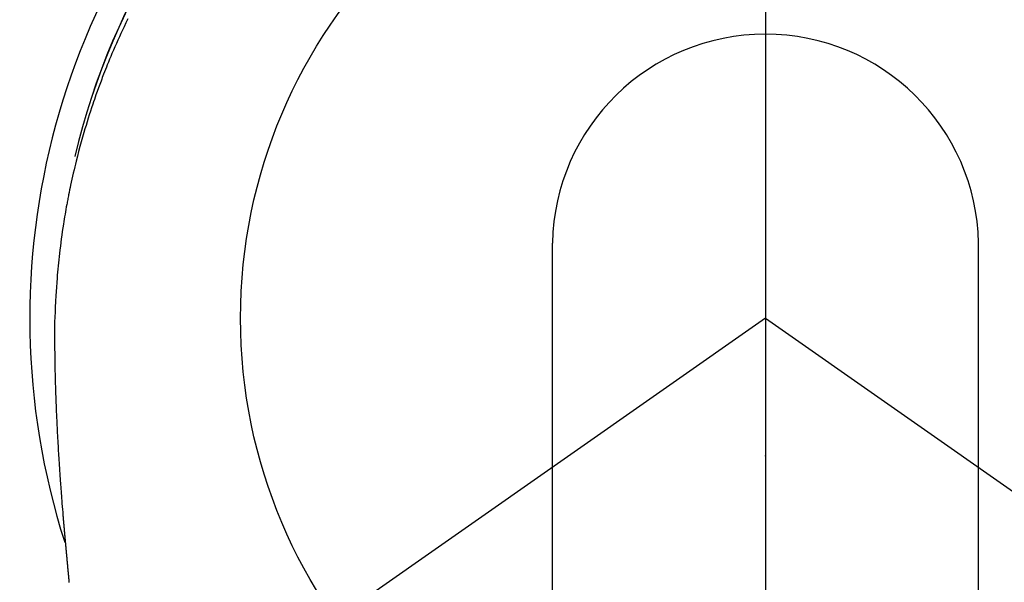
# Model space of a CAD drawing. Extents: x 55896 to 82369, y -13 to 8857.
# Drawn here: x 73296 to 73330, y 6931 to 6951 of the extents above; entities that cross this region are included whole.
import ezdxf

# ---------------------------------------------------------------- set-up
doc = ezdxf.new("R2010")
doc.units = 0
doc.header["$LTSCALE"] = 50
doc.header["$MEASUREMENT"] = 0
doc.linetypes.add('CENTER', pattern=[2, 1.25, -0.25, 0.25, -0.25])
doc.linetypes.add('CENTER2', pattern=[1.125, 0.75, -0.125, 0.125, -0.125])
doc.layers.get('0').update_dxf_attribs({"linetype": 'CONTINUOUS'})
doc.layers.get('DEFPOINTS').update_dxf_attribs({"color": 146, "linetype": 'CONTINUOUS'})
for name, color, linetype in [('150-機器', 8, 'CONTINUOUS'), ('160-文字', 254, 'CONTINUOUS'), ('166-寸法B', 11, 'CONTINUOUS')]:
    doc.layers.add(name, color=color, linetype=linetype)
doc.styles.add('KH001', font='txt')
doc.dimstyles.new('KH1xx030', dxfattribs={"dimscale": 30, "dimtxt": 2, "dimasz": 0.6, "dimexe": 0.3, "dimexo": 1.2, "dimgap": 0.5, "dimtad": 3, "dimdec": 1, "dimdsep": 46, "dimlunit": 6, "dimtxsty": 'KH001', "dimblk": 'DOT', "dimcen": 1, "dimdle": 1, "dimclrd": 256, "dimclre": 256, "dimclrt": 256, "dimadec": 0, "dimazin": 0, "dimtfac": 1, "dimtdec": 1, "dimtix": 1, "dimtmove": 2, "dimatfit": 3, "dimldrblk": 'CLOSEDBLANK', "dimfxl": 1, "dimtolj": 1, "dimtzin": 0, "dimlwd": -1, "dimlwe": -1, "dimarcsym": 0})

# ---------------------------------------------------------------- blocks, each defined once
blk = doc.blocks.new('F402_H')
at = {"layer": '150-機器', "color": 161, "linetype": 'CENTER2'}
blk.add_line((0, 136.026), (0, -355.416), dxfattribs=at)
at = {"layer": '150-機器', "color": 13, "linetype": 'Continuous'}
for p, q in [((-7.509, -29.11), (-7.509, 2.651)), ((7.517, -29.117), (7.517, 2.651))]:
    blk.add_line(p, q, dxfattribs=at)
at = {"layer": '150-機器', "color": 13, "linetype": 'CENTER2'}
for q in [(-244.018, -170.863), (244.018, -170.863)]:
    blk.add_line((0, 0), q, dxfattribs=at)
at = {"layer": '150-機器', "color": 13, "linetype": 'Continuous'}
for points in [[(-22.477, 10.558), (-22.543, 10.422), (-22.608, 10.285), (-22.664, 10.167), (-22.718, 10.049), (-22.772, 9.931), (-22.826, 9.812), (-22.879, 9.693), (-22.931, 9.574), (-22.982, 9.455), (-23.033, 9.335), (-23.075, 9.235), (-23.117, 9.135), (-23.158, 9.034), (-23.198, 8.934), (-23.231, 8.853), (-23.263, 8.773), (-23.294, 8.692), (-23.326, 8.611), (-23.35, 8.55), (-23.373, 8.49), (-23.396, 8.429), (-23.419, 8.368), (-23.465, 8.246), (-23.509, 8.123), (-23.553, 8.001), (-23.597, 7.878), (-23.626, 7.796), (-23.654, 7.714), (-23.682, 7.632), (-23.71, 7.55), (-23.752, 7.426), (-23.792, 7.303), (-23.832, 7.178), (-23.871, 7.054), (-23.91, 6.93), (-23.948, 6.805), (-23.986, 6.681), (-24.023, 6.556), (-24.047, 6.472), (-24.071, 6.388), (-24.095, 6.304), (-24.118, 6.22), (-24.164, 6.053), (-24.209, 5.884), (-24.253, 5.716), (-24.295, 5.547), (-24.321, 5.441), (-24.346, 5.336), (-24.371, 5.23), (-24.396, 5.123), (-24.42, 5.017), (-24.444, 4.911), (-24.468, 4.804), (-24.49, 4.698), (-24.508, 4.612), (-24.526, 4.527), (-24.543, 4.441), (-24.56, 4.355), (-24.569, 4.313), (-24.577, 4.27), (-24.586, 4.228), (-24.594, 4.185), (-24.602, 4.142), (-24.61, 4.099), (-24.618, 4.056), (-24.626, 4.013), (-24.642, 3.927), (-24.657, 3.841), (-24.672, 3.755), (-24.687, 3.669), (-24.701, 3.583), (-24.716, 3.497), (-24.73, 3.411), (-24.744, 3.324), (-24.764, 3.194), (-24.783, 3.065), (-24.802, 2.935), (-24.82, 2.805), (-24.837, 2.674), (-24.853, 2.544), (-24.869, 2.413), (-24.884, 2.283), (-24.897, 2.174), (-24.909, 2.065), (-24.92, 1.956), (-24.931, 1.847), (-24.942, 1.737), (-24.952, 1.628), (-24.961, 1.519), (-24.97, 1.409), (-24.982, 1.256), (-24.993, 1.103), (-25.004, 0.949), (-25.013, 0.796), (-25.017, 0.73), (-25.02, 0.664), (-25.024, 0.598), (-25.027, 0.533), (-25.031, 0.445), (-25.034, 0.357), (-25.037, 0.269), (-25.041, 0.18), (-25.046, 0.092), (-25.051, 0.003), (-25.055, -0.085), (-25.058, -0.174), (-25.059, -0.242), (-25.059, -0.311), (-25.058, -0.38), (-25.058, -0.449), (-25.057, -0.557), (-25.057, -0.664), (-25.056, -0.772), (-25.056, -0.88), (-25.055, -0.958), (-25.055, -1.036), (-25.054, -1.114), (-25.053, -1.192), (-25.052, -1.246), (-25.051, -1.3), (-25.051, -1.353), (-25.05, -1.407), (-25.048, -1.491), (-25.047, -1.575), (-25.045, -1.659), (-25.044, -1.743), (-25.043, -1.81), (-25.042, -1.876), (-25.04, -1.942), (-25.039, -2.009), (-25.037, -2.087), (-25.035, -2.165), (-25.032, -2.243), (-25.03, -2.321), (-25.028, -2.391), (-25.026, -2.46), (-25.024, -2.53), (-25.022, -2.6), (-25.019, -2.681), (-25.016, -2.762), (-25.013, -2.842), (-25.01, -2.923), (-25.008, -2.989), (-25.005, -3.054), (-25.003, -3.119), (-25, -3.185), (-24.997, -3.25), (-24.995, -3.316), (-24.992, -3.381), (-24.989, -3.447), (-24.986, -3.519), (-24.982, -3.591), (-24.979, -3.663), (-24.975, -3.735), (-24.972, -3.79), (-24.97, -3.844), (-24.967, -3.899), (-24.964, -3.954), (-24.96, -4.046), (-24.955, -4.138), (-24.95, -4.23), (-24.945, -4.323), (-24.942, -4.378), (-24.939, -4.434), (-24.935, -4.489), (-24.932, -4.545), (-24.928, -4.618), (-24.924, -4.69), (-24.92, -4.763), (-24.915, -4.835), (-24.91, -4.922), (-24.905, -5.009), (-24.899, -5.096), (-24.893, -5.183), (-24.887, -5.282), (-24.88, -5.381), (-24.873, -5.48), (-24.866, -5.579), (-24.862, -5.634), (-24.858, -5.689), (-24.854, -5.745), (-24.85, -5.8), (-24.845, -5.874), (-24.84, -5.948), (-24.835, -6.022), (-24.829, -6.096), (-24.823, -6.181), (-24.817, -6.265), (-24.81, -6.35), (-24.804, -6.435), (-24.795, -6.536), (-24.787, -6.638), (-24.779, -6.739), (-24.771, -6.841)], [(-24.771, -6.841), (-24.771, -6.848), (-24.77, -6.855), (-24.769, -6.862), (-24.769, -6.869), (-24.768, -6.876), (-24.768, -6.883), (-24.767, -6.89), (-24.767, -6.897), (-24.766, -6.904), (-24.765, -6.911), (-24.765, -6.918), (-24.764, -6.925), (-24.764, -6.932), (-24.763, -6.938), (-24.763, -6.945), (-24.762, -6.952), (-24.761, -6.959), (-24.761, -6.966), (-24.76, -6.973), (-24.76, -6.98), (-24.759, -6.986), (-24.758, -6.994), (-24.758, -7.001), (-24.757, -7.008), (-24.757, -7.015), (-24.756, -7.022), (-24.756, -7.029), (-24.755, -7.036), (-24.754, -7.043), (-24.754, -7.05), (-24.753, -7.057), (-24.753, -7.064), (-24.752, -7.071), (-24.751, -7.078), (-24.751, -7.085), (-24.75, -7.092), (-24.75, -7.099), (-24.749, -7.106), (-24.748, -7.113), (-24.748, -7.121), (-24.747, -7.128), (-24.747, -7.135), (-24.746, -7.142), (-24.745, -7.149), (-24.745, -7.156), (-24.744, -7.163), (-24.743, -7.17), (-24.743, -7.177), (-24.742, -7.185), (-24.742, -7.192), (-24.741, -7.199), (-24.74, -7.206), (-24.74, -7.213), (-24.739, -7.22), (-24.739, -7.227), (-24.738, -7.234), (-24.737, -7.242), (-24.737, -7.249), (-24.736, -7.256), (-24.735, -7.263), (-24.735, -7.27), (-24.734, -7.277), (-24.734, -7.285), (-24.733, -7.292), (-24.732, -7.299), (-24.732, -7.306), (-24.731, -7.313), (-24.73, -7.321), (-24.73, -7.328), (-24.729, -7.335), (-24.729, -7.342), (-24.728, -7.349), (-24.727, -7.357), (-24.727, -7.363), (-24.726, -7.37), (-24.725, -7.377), (-24.725, -7.384), (-24.724, -7.392), (-24.724, -7.399), (-24.723, -7.406), (-24.722, -7.413), (-24.722, -7.421), (-24.721, -7.428), (-24.72, -7.435), (-24.72, -7.442), (-24.719, -7.45), (-24.718, -7.457), (-24.718, -7.464), (-24.717, -7.471), (-24.717, -7.479), (-24.716, -7.486), (-24.715, -7.493), (-24.715, -7.5), (-24.714, -7.508), (-24.713, -7.515), (-24.713, -7.522), (-24.712, -7.53), (-24.711, -7.537), (-24.711, -7.544), (-24.71, -7.552), (-24.709, -7.559), (-24.709, -7.566), (-24.708, -7.574), (-24.707, -7.581), (-24.707, -7.588), (-24.706, -7.595), (-24.706, -7.603), (-24.705, -7.61), (-24.704, -7.617), (-24.704, -7.625), (-24.703, -7.632), (-24.702, -7.64), (-24.702, -7.647), (-24.701, -7.654), (-24.7, -7.662), (-24.7, -7.669), (-24.699, -7.676), (-24.698, -7.684), (-24.698, -7.691), (-24.697, -7.698), (-24.696, -7.706), (-24.696, -7.713), (-24.695, -7.721), (-24.694, -7.728), (-24.694, -7.734), (-24.693, -7.742), (-24.692, -7.749), (-24.692, -7.757), (-24.691, -7.764), (-24.69, -7.771), (-24.69, -7.779), (-24.689, -7.786), (-24.688, -7.794), (-24.688, -7.801), (-24.687, -7.809), (-24.686, -7.816), (-24.686, -7.824), (-24.685, -7.831), (-24.684, -7.838), (-24.684, -7.846), (-24.683, -7.853), (-24.682, -7.861), (-24.682, -7.868), (-24.681, -7.876), (-24.68, -7.883), (-24.68, -7.891), (-24.679, -7.898), (-24.678, -7.906), (-24.678, -7.913), (-24.677, -7.921), (-24.676, -7.928), (-24.675, -7.936), (-24.675, -7.943), (-24.674, -7.951), (-24.673, -7.958), (-24.673, -7.966), (-24.672, -7.973), (-24.671, -7.981), (-24.671, -7.988), (-24.67, -7.996), (-24.669, -8.003), (-24.669, -8.011), (-24.668, -8.018), (-24.667, -8.026), (-24.667, -8.033), (-24.666, -8.041), (-24.665, -8.048), (-24.665, -8.056), (-24.664, -8.064), (-24.663, -8.071), (-24.662, -8.079), (-24.662, -8.086), (-24.661, -8.094), (-24.66, -8.101), (-24.66, -8.109), (-24.659, -8.116), (-24.658, -8.123), (-24.658, -8.131), (-24.657, -8.138), (-24.656, -8.146), (-24.656, -8.154), (-24.655, -8.161), (-24.654, -8.169), (-24.653, -8.176), (-24.653, -8.184), (-24.652, -8.192), (-24.651, -8.199), (-24.651, -8.207), (-24.65, -8.215), (-24.649, -8.222), (-24.649, -8.23), (-24.648, -8.237), (-24.647, -8.245), (-24.646, -8.253), (-24.646, -8.26), (-24.645, -8.268), (-24.644, -8.276), (-24.644, -8.283), (-24.643, -8.291), (-24.642, -8.299), (-24.641, -8.306), (-24.641, -8.314), (-24.64, -8.322), (-24.639, -8.329), (-24.639, -8.337), (-24.638, -8.345), (-24.637, -8.352), (-24.637, -8.36), (-24.636, -8.368), (-24.635, -8.376), (-24.634, -8.383), (-24.634, -8.391), (-24.633, -8.399), (-24.632, -8.406), (-24.632, -8.414), (-24.631, -8.422), (-24.63, -8.43), (-24.629, -8.437), (-24.629, -8.445), (-24.628, -8.453), (-24.627, -8.461), (-24.627, -8.468), (-24.626, -8.476), (-24.625, -8.484), (-24.624, -8.491), (-24.624, -8.498), (-24.623, -8.506), (-24.622, -8.514), (-24.622, -8.522), (-24.621, -8.529), (-24.62, -8.537), (-24.619, -8.545), (-24.619, -8.553), (-24.618, -8.561), (-24.617, -8.568), (-24.617, -8.576), (-24.616, -8.584), (-24.615, -8.592), (-24.614, -8.6), (-24.614, -8.607), (-24.613, -8.615), (-24.612, -8.623), (-24.611, -8.631), (-24.611, -8.639), (-24.61, -8.647), (-24.609, -8.654), (-24.609, -8.662), (-24.608, -8.67), (-24.607, -8.678), (-24.606, -8.686), (-24.606, -8.694), (-24.605, -8.701), (-24.604, -8.709), (-24.604, -8.717), (-24.603, -8.725), (-24.602, -8.733), (-24.601, -8.741), (-24.601, -8.749), (-24.6, -8.757), (-24.599, -8.764), (-24.598, -8.772), (-24.598, -8.78), (-24.597, -8.788), (-24.596, -8.796), (-24.596, -8.804), (-24.595, -8.812), (-24.594, -8.82), (-24.593, -8.828), (-24.593, -8.836), (-24.592, -8.844), (-24.591, -8.851), (-24.59, -8.859), (-24.59, -8.866), (-24.589, -8.874), (-24.588, -8.882), (-24.587, -8.89), (-24.587, -8.898), (-24.586, -8.906), (-24.585, -8.914), (-24.585, -8.922), (-24.584, -8.93), (-24.583, -8.938), (-24.582, -8.946), (-24.582, -8.954), (-24.581, -8.962), (-24.58, -8.97), (-24.579, -8.978), (-24.579, -8.986), (-24.578, -8.994), (-24.577, -9.002), (-24.576, -9.01), (-24.576, -9.018), (-24.575, -9.026), (-24.574, -9.034), (-24.574, -9.042), (-24.573, -9.05), (-24.572, -9.058), (-24.571, -9.066), (-24.571, -9.074), (-24.57, -9.082), (-24.569, -9.09), (-24.568, -9.098), (-24.568, -9.106), (-24.567, -9.114), (-24.566, -9.122), (-24.565, -9.13), (-24.565, -9.138), (-24.564, -9.146), (-24.563, -9.154), (-24.562, -9.162), (-24.562, -9.17), (-24.561, -9.178), (-24.56, -9.186), (-24.559, -9.195), (-24.559, -9.203), (-24.558, -9.211), (-24.557, -9.219), (-24.557, -9.227), (-24.556, -9.235), (-24.555, -9.242), (-24.554, -9.25), (-24.554, -9.258), (-24.553, -9.266), (-24.552, -9.275), (-24.551, -9.283), (-24.551, -9.291), (-24.55, -9.299), (-24.549, -9.307), (-24.548, -9.315)]]:
    blk.add_lwpolyline(points, dxfattribs=at)
for centre, radius, start, end in [((0, 0), 25.931, 0, 197.7244), ((0, -0.057), 25.02, 13.3229, 166.6771), ((0.007, -0.057), 25.02, 13.3229, 166.6771), ((0.004, 2.507), 7.514, 1.098, 178.902)]:
    blk.add_arc(centre, radius, start, end, dxfattribs=at)
blk.add_point((0, -4.85), dxfattribs=at)
at = {"layer": 'DEFPOINTS'}
blk.add_circle((0, 0), 18.5, dxfattribs=at)
blk = doc.blocks.new('_ClosedBlank')
at = {"color": 0, "linetype": 'ByBlock', "lineweight": -2}
for p, q in [((-1, 0.1667), (0, 0)), ((-1, 0.1667), (-1, -0.1667)), ((0, 0), (-1, -0.1667))]:
    blk.add_line(p, q, dxfattribs=at)
blk = doc.blocks.new('_Dot')
at = {"color": 0, "linetype": 'ByBlock', "lineweight": -2}
blk.add_line((-0.5, 0), (-1, 0), dxfattribs=at)
at = {"color": 0, "linetype": 'ByBlock', "const_width": 0.5}
blk.add_lwpolyline([(-0.25, 0, 1), (0.25, 0, 1)], format="xyb", close=True, dxfattribs=at)

msp = doc.modelspace()

# ---------------------------------------------------------------- linework, layer by layer
at = {"layer": '166-寸法B', "linetype": 'CENTER'}
msp.add_line((73321.99, 7052.385), (73321.99, 6873.722), dxfattribs=at)

# ---------------------------------------------------------------- block references
at = {"layer": '150-機器'}
msp.add_blockref('F402_H', (73321.983, 6940.134), dxfattribs=at)

# ---------------------------------------------------------------- leaders
at = {"layer": '160-文字', "annotation_type": 0, "has_hookline": 1, "hookline_direction": 0}
for points, text_width in [([(72772.751, 6947.522), (73172.123, 5628.002), (73190.123, 5628.002)], 924.975), ([(73201.99, 6947.323), (74366.007, 5676.179), (74384.007, 5676.179)], 1398.579)]:
    msp.add_leader(points, dimstyle='KH1xx030', override={"dimgap": 0.5, "dimtad": 1}, dxfattribs=dict(at, text_width=text_width))

doc.saveas('drawing.dxf')
